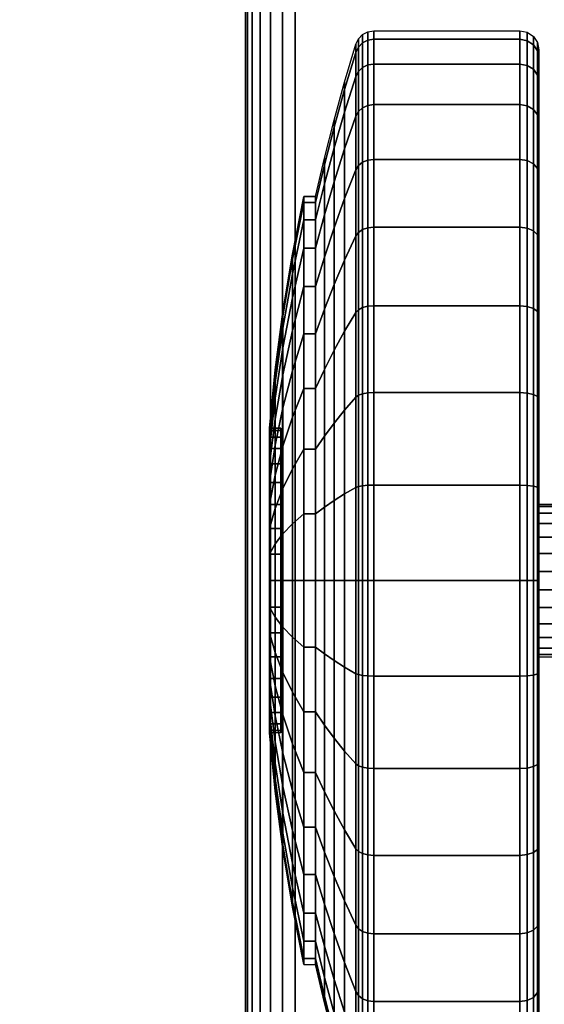
# Model space of a CAD drawing. Units: inches. Extents: x -0.2 to 48, y -20 to 0.
# Drawn here: x 39.2 to 40.5, y -18.7 to -16.1 of the extents above; entities that cross this region are included whole.
import ezdxf

# ---------------------------------------------------------------- set-up
doc = ezdxf.new("R2010")
doc.units = ezdxf.units.IN
doc.header["$MEASUREMENT"] = 0
for name, color, linetype in [('A-FURN-3-TABLE-LEG-CASTER-TREAD', 251, 'Continuous'), ('A-FURN-3-TABLE-LEG-CASTER-TRIM', 253, 'Continuous'), ('A-FURN-3-TABLE-LEG-FOOT', 253, 'Continuous'), ('A-FURN-3-TABLE-SURFACE-BOTTOM', 255, 'Continuous'), ('A-FURN-3-TABLE-SURFACE-EDGE', 255, 'Continuous'), ('A-FURN-3-TABLE-SURFACE-TOP-HPL_TFL', 255, 'Continuous')]:
    doc.layers.add(name, color=color, linetype=linetype)

msp = doc.modelspace()

# ---------------------------------------------------------------- linework, layer by layer
at = {"layer": 'A-FURN-3-TABLE-LEG-CASTER-TREAD'}
for points, invisible_edges in [([(40.52, -16.1787, 1.2007), (40.52, -16.1575, 1.4425), (40.52, -18.9425, 1.4425), (40.52, -18.9213, 1.2007)], 10), ([(40.52, -16.1575, 1.4425), (40.52, -16.1787, 1.6843), (40.52, -18.9213, 1.6843), (40.52, -18.9425, 1.4425)], 10), ([(40.52, -16.2415, 0.9662), (40.52, -16.1787, 1.2007), (40.52, -18.9213, 1.2007), (40.52, -18.8585, 0.9662)], 10), ([(40.52, -16.1787, 1.6843), (40.52, -16.2415, 1.9188), (40.52, -18.8585, 1.9188), (40.52, -18.9213, 1.6843)], 10), ([(40.52, -16.3441, 0.7462), (40.52, -16.2415, 0.9662), (40.52, -18.8585, 0.9662), (40.52, -18.7559, 0.7462)], 10), ([(40.52, -16.2415, 1.9188), (40.52, -16.3441, 2.1387), (40.52, -18.7559, 2.1387), (40.52, -18.8585, 1.9188)], 10), ([(40.52, -16.4833, 0.5474), (40.52, -16.3441, 0.7462), (40.52, -18.7559, 0.7462), (40.52, -18.6167, 0.5474)], 10), ([(40.52, -16.3441, 2.1387), (40.52, -16.4833, 2.3376), (40.52, -18.6167, 2.3376), (40.52, -18.7559, 2.1387)], 10), ([(40.52, -16.6549, 0.3758), (40.52, -16.4833, 0.5474), (40.52, -18.6167, 0.5474), (40.52, -18.4451, 0.3758)], 10), ([(40.52, -16.4833, 2.3376), (40.52, -16.6549, 2.5092), (40.52, -18.4451, 2.5092), (40.52, -18.6167, 2.3376)], 10), ([(40.52, -16.8538, 0.2366), (40.52, -16.6549, 0.3758), (40.52, -18.4451, 0.3758), (40.52, -18.2463, 0.2366)], 10), ([(40.52, -16.6549, 2.5092), (40.52, -16.8538, 2.6484), (40.52, -18.2463, 2.6484), (40.52, -18.4451, 2.5092)], 10), ([(40.52, -17.0737, 0.134), (40.52, -16.8538, 0.2366), (40.52, -18.2463, 0.2366), (40.52, -18.0263, 0.134)], 10), ([(40.52, -16.8538, 2.6484), (40.52, -17.0737, 2.751), (40.52, -18.0263, 2.751), (40.52, -18.2463, 2.6484)], 10), ([(40.52, -17.3082, 0.0712), (40.52, -17.0737, 0.134), (40.52, -18.0263, 0.134), (40.52, -17.7918, 0.0712)], 10), ([(40.52, -17.0737, 2.751), (40.52, -17.3082, 2.8138), (40.52, -17.7918, 2.8138), (40.52, -18.0263, 2.751)], 10), ([(40.52, -17.55, 0.05), (40.52, -17.3082, 0.0712), (40.52, -17.7918, 0.0712), (40.52, -17.55, 0.05)], 2), ([(40.52, -17.3082, 2.8138), (40.52, -17.55, 2.835), (40.52, -17.55, 2.835), (40.52, -17.7918, 2.8138)], 8)]:
    msp.add_3dface(points, dxfattribs=dict(at, invisible_edges=invisible_edges))
at = {"layer": 'A-FURN-3-TABLE-LEG-CASTER-TRIM'}
for points, invisible_edges in [([(39.8426, -17.1561, 1.512), (39.8426, -17.15, 1.4425), (39.8426, -17.95, 1.4425), (39.8426, -17.9439, 1.512)], 10), ([(39.8426, -17.15, 1.4425), (39.8426, -17.1561, 1.373), (39.8426, -17.9439, 1.373), (39.8426, -17.95, 1.4425)], 10), ([(39.8426, -17.1741, 1.5793), (39.8426, -17.1561, 1.512), (39.8426, -17.9439, 1.512), (39.8426, -17.9259, 1.5793)], 10), ([(39.8426, -17.1561, 1.373), (39.8426, -17.1741, 1.3057), (39.8426, -17.9259, 1.3057), (39.8426, -17.9439, 1.373)], 10), ([(39.8426, -17.2036, 1.6425), (39.8426, -17.1741, 1.5793), (39.8426, -17.9259, 1.5793), (39.8426, -17.8964, 1.6425)], 10), ([(39.8426, -17.1741, 1.3057), (39.8426, -17.2036, 1.2425), (39.8426, -17.8964, 1.2425), (39.8426, -17.9259, 1.3057)], 10), ([(39.8426, -17.2436, 1.6996), (39.8426, -17.2036, 1.6425), (39.8426, -17.8964, 1.6425), (39.8426, -17.8564, 1.6996)], 10), ([(39.8426, -17.2036, 1.2425), (39.8426, -17.2436, 1.1854), (39.8426, -17.8564, 1.1854), (39.8426, -17.8964, 1.2425)], 10), ([(39.8426, -17.2929, 1.7489), (39.8426, -17.2436, 1.6996), (39.8426, -17.8564, 1.6996), (39.8426, -17.8071, 1.7489)], 10), ([(39.8426, -17.2436, 1.1854), (39.8426, -17.2929, 1.1361), (39.8426, -17.8071, 1.1361), (39.8426, -17.8564, 1.1854)], 10), ([(39.8426, -17.35, 1.7889), (39.8426, -17.2929, 1.7489), (39.8426, -17.8071, 1.7489), (39.8426, -17.75, 1.7889)], 10), ([(39.8426, -17.2929, 1.1361), (39.8426, -17.35, 1.0961), (39.8426, -17.75, 1.0961), (39.8426, -17.8071, 1.1361)], 10), ([(39.8426, -17.4132, 1.8184), (39.8426, -17.35, 1.7889), (39.8426, -17.75, 1.7889), (39.8426, -17.6868, 1.8184)], 10), ([(39.8426, -17.35, 1.0961), (39.8426, -17.4132, 1.0666), (39.8426, -17.6868, 1.0666), (39.8426, -17.75, 1.0961)], 10), ([(39.8426, -17.4805, 1.8364), (39.8426, -17.4132, 1.8184), (39.8426, -17.6868, 1.8184), (39.8426, -17.6195, 1.8364)], 10), ([(39.8426, -17.4132, 1.0666), (39.8426, -17.4805, 1.0486), (39.8426, -17.6195, 1.0486), (39.8426, -17.6868, 1.0666)], 10), ([(39.8426, -17.55, 1.8425), (39.8426, -17.4805, 1.8364), (39.8426, -17.6195, 1.8364), (39.8426, -17.55, 1.8425)], 2), ([(39.8426, -17.4805, 1.0486), (39.8426, -17.55, 1.0425), (39.8426, -17.55, 1.0425), (39.8426, -17.6195, 1.0486)], 8)]:
    msp.add_3dface(points, dxfattribs=dict(at, invisible_edges=invisible_edges))
at = {"layer": 'A-FURN-3-TABLE-SURFACE-BOTTOM'}
msp.add_3dface([(0.1181, -0.1181, 27.03), (47.8819, -0.1181, 27.03), (47.8819, -19.8819, 27.03), (0.1181, -19.8819, 27.03)], dxfattribs=at)
at = {"layer": 'A-FURN-3-TABLE-SURFACE-TOP-HPL_TFL'}
msp.add_3dface([(0.1181, -19.8819, 28.03), (47.8819, -19.8819, 28.03), (47.8819, -0.1181, 28.03), (0.1181, -0.1181, 28.03)], dxfattribs=at)

# ---------------------------------------------------------------- meshes
at = {"layer": 'A-FURN-3-TABLE-LEG-CASTER-TREAD'}
mesh = msp.add_polymesh((9, 9), dxfattribs=at)
for k, corner in enumerate([(39.9338, -16.5425, 1.4425), (39.9568, -16.4417, 1.4425), (39.982, -16.3415, 1.4425), (40.0094, -16.2418, 1.4425), (40.0389, -16.1427, 1.4425), (40.0459, -16.1285, 1.4425), (40.057, -16.1172, 1.4425), (40.0711, -16.11, 1.4425), (40.0867, -16.1075, 1.4425), (39.9338, -16.5578, 1.2675), (39.9568, -16.4586, 1.25), (39.982, -16.3598, 1.2326), (40.0094, -16.2616, 1.2153), (40.0389, -16.1641, 1.1981), (40.0459, -16.1501, 1.1957), (40.057, -16.139, 1.1937), (40.0711, -16.1319, 1.1924), (40.0867, -16.1294, 1.192), (39.9338, -16.6033, 1.0979), (39.9568, -16.5086, 1.0634), (39.982, -16.4143, 1.0292), (40.0094, -16.3207, 0.9951), (40.0389, -16.2276, 0.9612), (40.0459, -16.2142, 0.9563), (40.057, -16.2037, 0.9525), (40.0711, -16.1968, 0.95), (40.0867, -16.1945, 0.9491), (39.9338, -16.6775, 0.9387), (39.9568, -16.5902, 0.8884), (39.982, -16.5034, 0.8382), (40.0094, -16.417, 0.7884), (40.0389, -16.3312, 0.7388), (40.0459, -16.319, 0.7318), (40.057, -16.3092, 0.7261), (40.0711, -16.3029, 0.7225), (40.0867, -16.3008, 0.7212), (39.9338, -16.7782, 0.7949), (39.9568, -16.701, 0.7301), (39.982, -16.6242, 0.6657), (40.0094, -16.5478, 0.6016), (40.0389, -16.4719, 0.5379), (40.0459, -16.4611, 0.5288), (40.057, -16.4524, 0.5215), (40.0711, -16.4469, 0.5169), (40.0867, -16.445, 0.5153), (39.9338, -16.9024, 0.6707), (39.9568, -16.8376, 0.5935), (39.982, -16.7732, 0.5167), (40.0094, -16.7091, 0.4403), (40.0389, -16.6454, 0.3644), (40.0459, -16.6363, 0.3536), (40.057, -16.629, 0.3449), (40.0711, -16.6244, 0.3394), (40.0867, -16.6228, 0.3375), (39.9338, -17.0463, 0.57), (39.9568, -16.9959, 0.4827), (39.982, -16.9457, 0.3959), (40.0094, -16.8959, 0.3095), (40.0389, -16.8463, 0.2237), (40.0459, -16.8393, 0.2115), (40.057, -16.8336, 0.2017), (40.0711, -16.83, 0.1954), (40.0867, -16.8288, 0.1933), (39.9338, -17.2054, 0.4958), (39.9568, -17.1709, 0.4011), (39.982, -17.1367, 0.3068), (40.0094, -17.1026, 0.2132), (40.0389, -17.0687, 0.1201), (40.0459, -17.0638, 0.1067), (40.057, -17.06, 0.0962), (40.0711, -17.0575, 0.0893), (40.0867, -17.0566, 0.087), (39.9338, -17.375, 0.4503), (39.9568, -17.3575, 0.3511), (39.982, -17.3401, 0.2523), (40.0094, -17.3228, 0.1541), (40.0389, -17.3056, 0.0566), (40.0459, -17.3032, 0.0426), (40.057, -17.3012, 0.0315), (40.0711, -17.2999, 0.0244), (40.0867, -17.2995, 0.0219)]):
    mesh.set_mesh_vertex(divmod(k, 9), corner)
mesh = msp.add_polymesh((9, 6), dxfattribs=at)
for k, corner in enumerate([(40.0867, -16.1075, 1.4425), (40.47, -16.1075, 1.4425), (40.4891, -16.1113, 1.4425), (40.5054, -16.1221, 1.4425), (40.5162, -16.1384, 1.4425), (40.52, -16.1575, 1.4425), (40.0867, -16.1294, 1.192), (40.47, -16.1294, 1.192), (40.4891, -16.1332, 1.1927), (40.5054, -16.1438, 1.1946), (40.5162, -16.1598, 1.1974), (40.52, -16.1787, 1.2007), (40.0867, -16.1945, 0.9491), (40.47, -16.1945, 0.9491), (40.4891, -16.1981, 0.9504), (40.5054, -16.2083, 0.9541), (40.5162, -16.2235, 0.9597), (40.52, -16.2415, 0.9662), (40.0867, -16.3008, 0.7212), (40.47, -16.3008, 0.7212), (40.4891, -16.3041, 0.7232), (40.5054, -16.3134, 0.7286), (40.5162, -16.3275, 0.7367), (40.52, -16.3441, 0.7462), (40.0867, -16.445, 0.5153), (40.47, -16.445, 0.5153), (40.4891, -16.4479, 0.5177), (40.5054, -16.4562, 0.5247), (40.5162, -16.4686, 0.5351), (40.52, -16.4833, 0.5474), (40.0867, -16.6228, 0.3375), (40.47, -16.6228, 0.3375), (40.4891, -16.6252, 0.3404), (40.5054, -16.6322, 0.3487), (40.5162, -16.6426, 0.3611), (40.52, -16.6549, 0.3758), (40.0867, -16.8288, 0.1933), (40.47, -16.8288, 0.1933), (40.4891, -16.8307, 0.1966), (40.5054, -16.8361, 0.2059), (40.5162, -16.8442, 0.22), (40.52, -16.8538, 0.2366), (40.0867, -17.0566, 0.087), (40.47, -17.0566, 0.087), (40.4891, -17.0579, 0.0906), (40.5054, -17.0616, 0.1008), (40.5162, -17.0672, 0.116), (40.52, -17.0737, 0.134), (40.0867, -17.2995, 0.0219), (40.47, -17.2995, 0.0219), (40.4891, -17.3002, 0.0257), (40.5054, -17.3021, 0.0363), (40.5162, -17.3049, 0.0523), (40.52, -17.3082, 0.0712)]):
    mesh.set_mesh_vertex(divmod(k, 6), corner)
mesh = msp.add_polymesh((4, 9), dxfattribs=at)
for k, corner in enumerate([(39.9338, -16.7782, 2.0901), (39.9568, -16.701, 2.1549), (39.982, -16.6242, 2.2193), (40.0094, -16.5478, 2.2834), (40.0389, -16.4719, 2.3471), (40.0459, -16.4611, 2.3562), (40.057, -16.4524, 2.3635), (40.0711, -16.4469, 2.3681), (40.0867, -16.445, 2.3697), (39.9338, -16.6775, 1.9462), (39.9568, -16.5902, 1.9966), (39.982, -16.5034, 2.0468), (40.0094, -16.417, 2.0966), (40.0389, -16.3312, 2.1462), (40.0459, -16.319, 2.1532), (40.057, -16.3092, 2.1589), (40.0711, -16.3029, 2.1625), (40.0867, -16.3008, 2.1637), (39.9338, -16.6033, 1.7871), (39.9568, -16.5086, 1.8216), (39.982, -16.4143, 1.8558), (40.0094, -16.3207, 1.8899), (40.0389, -16.2276, 1.9238), (40.0459, -16.2142, 1.9287), (40.057, -16.2037, 1.9325), (40.0711, -16.1968, 1.935), (40.0867, -16.1945, 1.9359), (39.9338, -16.5578, 1.6175), (39.9568, -16.4586, 1.635), (39.982, -16.3598, 1.6524), (40.0094, -16.2616, 1.6697), (40.0389, -16.1641, 1.6869), (40.0459, -16.1501, 1.6893), (40.057, -16.139, 1.6913), (40.0711, -16.1319, 1.6926), (40.0867, -16.1294, 1.693)]):
    mesh.set_mesh_vertex(divmod(k, 9), corner)
mesh = msp.add_polymesh((4, 6), dxfattribs=at)
for k, corner in enumerate([(40.0867, -16.445, 2.3697), (40.47, -16.445, 2.3697), (40.4891, -16.4479, 2.3673), (40.5054, -16.4562, 2.3603), (40.5162, -16.4686, 2.3499), (40.52, -16.4833, 2.3376), (40.0867, -16.3008, 2.1637), (40.47, -16.3008, 2.1637), (40.4891, -16.3041, 2.1618), (40.5054, -16.3134, 2.1564), (40.5162, -16.3275, 2.1483), (40.52, -16.3441, 2.1387), (40.0867, -16.1945, 1.9359), (40.47, -16.1945, 1.9359), (40.4891, -16.1981, 1.9346), (40.5054, -16.2083, 1.9309), (40.5162, -16.2235, 1.9253), (40.52, -16.2415, 1.9188), (40.0867, -16.1294, 1.693), (40.47, -16.1294, 1.693), (40.4891, -16.1332, 1.6923), (40.5054, -16.1438, 1.6904), (40.5162, -16.1598, 1.6876), (40.52, -16.1787, 1.6843)]):
    mesh.set_mesh_vertex(divmod(k, 6), corner)
mesh = msp.add_polymesh((9, 9), dxfattribs=at)
for k, corner in enumerate([(39.9338, -18.0538, 2.315), (39.9568, -18.1041, 2.4023), (39.982, -18.1543, 2.4891), (40.0094, -18.2041, 2.5755), (40.0389, -18.2537, 2.6613), (40.0459, -18.2607, 2.6735), (40.057, -18.2664, 2.6833), (40.0711, -18.27, 2.6896), (40.0867, -18.2712, 2.6917), (39.9338, -17.8946, 2.3892), (39.9568, -17.9291, 2.4839), (39.982, -17.9633, 2.5782), (40.0094, -17.9974, 2.6718), (40.0389, -18.0313, 2.7649), (40.0459, -18.0362, 2.7783), (40.057, -18.04, 2.7888), (40.0711, -18.0425, 2.7957), (40.0867, -18.0434, 2.798), (39.9338, -17.725, 2.4347), (39.9568, -17.7425, 2.5339), (39.982, -17.7599, 2.6327), (40.0094, -17.7772, 2.7309), (40.0389, -17.7944, 2.8284), (40.0459, -17.7968, 2.8424), (40.057, -17.7988, 2.8535), (40.0711, -17.8001, 2.8606), (40.0867, -17.8005, 2.8631), (39.9338, -17.55, 2.45), (39.9568, -17.55, 2.5508), (39.982, -17.55, 2.651), (40.0094, -17.55, 2.7507), (40.0389, -17.55, 2.8498), (40.0459, -17.55, 2.864), (40.057, -17.55, 2.8753), (40.0711, -17.55, 2.8825), (40.0867, -17.55, 2.885), (39.9338, -17.375, 2.4347), (39.9568, -17.3575, 2.5339), (39.982, -17.3401, 2.6327), (40.0094, -17.3228, 2.7309), (40.0389, -17.3056, 2.8284), (40.0459, -17.3032, 2.8424), (40.057, -17.3012, 2.8535), (40.0711, -17.2999, 2.8606), (40.0867, -17.2995, 2.8631), (39.9338, -17.2054, 2.3892), (39.9568, -17.1709, 2.4839), (39.982, -17.1367, 2.5782), (40.0094, -17.1026, 2.6718), (40.0389, -17.0687, 2.7649), (40.0459, -17.0638, 2.7783), (40.057, -17.06, 2.7888), (40.0711, -17.0575, 2.7957), (40.0867, -17.0566, 2.798), (39.9338, -17.0463, 2.315), (39.9568, -16.9959, 2.4023), (39.982, -16.9457, 2.4891), (40.0094, -16.8959, 2.5755), (40.0389, -16.8463, 2.6613), (40.0459, -16.8393, 2.6735), (40.057, -16.8336, 2.6833), (40.0711, -16.83, 2.6896), (40.0867, -16.8288, 2.6917), (39.9338, -16.9024, 2.2143), (39.9568, -16.8376, 2.2915), (39.982, -16.7732, 2.3683), (40.0094, -16.7091, 2.4447), (40.0389, -16.6454, 2.5206), (40.0459, -16.6363, 2.5314), (40.057, -16.629, 2.5401), (40.0711, -16.6244, 2.5456), (40.0867, -16.6228, 2.5475), (39.9338, -16.7782, 2.0901), (39.9568, -16.701, 2.1549), (39.982, -16.6242, 2.2193), (40.0094, -16.5478, 2.2834), (40.0389, -16.4719, 2.3471), (40.0459, -16.4611, 2.3562), (40.057, -16.4524, 2.3635), (40.0711, -16.4469, 2.3681), (40.0867, -16.445, 2.3697)]):
    mesh.set_mesh_vertex(divmod(k, 9), corner)
mesh = msp.add_polymesh((9, 6), dxfattribs=at)
for k, corner in enumerate([(40.0867, -18.2712, 2.6917), (40.47, -18.2712, 2.6917), (40.4891, -18.2693, 2.6884), (40.5054, -18.2639, 2.6791), (40.5162, -18.2558, 2.665), (40.52, -18.2463, 2.6484), (40.0867, -18.0434, 2.798), (40.47, -18.0434, 2.798), (40.4891, -18.0421, 2.7944), (40.5054, -18.0384, 2.7842), (40.5162, -18.0328, 2.769), (40.52, -18.0263, 2.751), (40.0867, -17.8005, 2.8631), (40.47, -17.8005, 2.8631), (40.4891, -17.7998, 2.8593), (40.5054, -17.7979, 2.8487), (40.5162, -17.7951, 2.8327), (40.52, -17.7918, 2.8138), (40.0867, -17.55, 2.885), (40.47, -17.55, 2.885), (40.4891, -17.55, 2.8812), (40.5054, -17.55, 2.8704), (40.5162, -17.55, 2.8541), (40.52, -17.55, 2.835), (40.0867, -17.2995, 2.8631), (40.47, -17.2995, 2.8631), (40.4891, -17.3002, 2.8593), (40.5054, -17.3021, 2.8487), (40.5162, -17.3049, 2.8327), (40.52, -17.3082, 2.8138), (40.0867, -17.0566, 2.798), (40.47, -17.0566, 2.798), (40.4891, -17.0579, 2.7944), (40.5054, -17.0616, 2.7842), (40.5162, -17.0672, 2.769), (40.52, -17.0737, 2.751), (40.0867, -16.8288, 2.6917), (40.47, -16.8288, 2.6917), (40.4891, -16.8307, 2.6884), (40.5054, -16.8361, 2.6791), (40.5162, -16.8442, 2.665), (40.52, -16.8538, 2.6484), (40.0867, -16.6228, 2.5475), (40.47, -16.6228, 2.5475), (40.4891, -16.6252, 2.5446), (40.5054, -16.6322, 2.5363), (40.5162, -16.6426, 2.5239), (40.52, -16.6549, 2.5092), (40.0867, -16.445, 2.3697), (40.47, -16.445, 2.3697), (40.4891, -16.4479, 2.3673), (40.5054, -16.4562, 2.3603), (40.5162, -16.4686, 2.3499), (40.52, -16.4833, 2.3376)]):
    mesh.set_mesh_vertex(divmod(k, 6), corner)
mesh = msp.add_polymesh((9, 9), dxfattribs=at)
for k, corner in enumerate([(39.9338, -17.375, 0.4503), (39.9568, -17.3575, 0.3511), (39.982, -17.3401, 0.2523), (40.0094, -17.3228, 0.1541), (40.0389, -17.3056, 0.0566), (40.0459, -17.3032, 0.0426), (40.057, -17.3012, 0.0315), (40.0711, -17.2999, 0.0244), (40.0867, -17.2995, 0.0219), (39.9338, -17.55, 0.435), (39.9568, -17.55, 0.3342), (39.982, -17.55, 0.234), (40.0094, -17.55, 0.1343), (40.0389, -17.55, 0.0352), (40.0459, -17.55, 0.021), (40.057, -17.55, 0.0097), (40.0711, -17.55, 0.0025), (40.0867, -17.55), (39.9338, -17.725, 0.4503), (39.9568, -17.7425, 0.3511), (39.982, -17.7599, 0.2523), (40.0094, -17.7772, 0.1541), (40.0389, -17.7944, 0.0566), (40.0459, -17.7968, 0.0426), (40.057, -17.7988, 0.0315), (40.0711, -17.8001, 0.0244), (40.0867, -17.8005, 0.0219), (39.9338, -17.8946, 0.4958), (39.9568, -17.9291, 0.4011), (39.982, -17.9633, 0.3068), (40.0094, -17.9974, 0.2132), (40.0389, -18.0313, 0.1201), (40.0459, -18.0362, 0.1067), (40.057, -18.04, 0.0962), (40.0711, -18.0425, 0.0893), (40.0867, -18.0434, 0.087), (39.9338, -18.0538, 0.57), (39.9568, -18.1041, 0.4827), (39.982, -18.1543, 0.3959), (40.0094, -18.2041, 0.3095), (40.0389, -18.2537, 0.2237), (40.0459, -18.2607, 0.2115), (40.057, -18.2664, 0.2017), (40.0711, -18.27, 0.1954), (40.0867, -18.2712, 0.1933), (39.9338, -18.1976, 0.6707), (39.9568, -18.2624, 0.5935), (39.982, -18.3268, 0.5167), (40.0094, -18.3909, 0.4403), (40.0389, -18.4546, 0.3644), (40.0459, -18.4637, 0.3536), (40.057, -18.471, 0.3449), (40.0711, -18.4756, 0.3394), (40.0867, -18.4772, 0.3375), (39.9338, -18.3218, 0.7949), (39.9568, -18.399, 0.7301), (39.982, -18.4758, 0.6657), (40.0094, -18.5522, 0.6016), (40.0389, -18.6281, 0.5379), (40.0459, -18.6389, 0.5288), (40.057, -18.6476, 0.5215), (40.0711, -18.6531, 0.5169), (40.0867, -18.655, 0.5153), (39.9338, -18.4225, 0.9388), (39.9568, -18.5098, 0.8884), (39.982, -18.5966, 0.8382), (40.0094, -18.683, 0.7884), (40.0389, -18.7688, 0.7388), (40.0459, -18.781, 0.7318), (40.057, -18.7908, 0.7261), (40.0711, -18.7971, 0.7225), (40.0867, -18.7992, 0.7213), (39.9338, -18.4967, 1.0979), (39.9568, -18.5914, 1.0634), (39.982, -18.6857, 1.0292), (40.0094, -18.7793, 0.9951), (40.0389, -18.8724, 0.9612), (40.0459, -18.8858, 0.9563), (40.057, -18.8963, 0.9525), (40.0711, -18.9032, 0.95), (40.0867, -18.9055, 0.9491)]):
    mesh.set_mesh_vertex(divmod(k, 9), corner)
mesh = msp.add_polymesh((9, 6), dxfattribs=at)
for k, corner in enumerate([(40.0867, -17.2995, 0.0219), (40.47, -17.2995, 0.0219), (40.4891, -17.3002, 0.0257), (40.5054, -17.3021, 0.0363), (40.5162, -17.3049, 0.0523), (40.52, -17.3082, 0.0712), (40.0867, -17.55), (40.47, -17.55), (40.4891, -17.55, 0.0038), (40.5054, -17.55, 0.0146), (40.5162, -17.55, 0.0309), (40.52, -17.55, 0.05), (40.0867, -17.8005, 0.0219), (40.47, -17.8005, 0.0219), (40.4891, -17.7998, 0.0257), (40.5054, -17.7979, 0.0363), (40.5162, -17.7951, 0.0523), (40.52, -17.7918, 0.0712), (40.0867, -18.0434, 0.087), (40.47, -18.0434, 0.087), (40.4891, -18.0421, 0.0906), (40.5054, -18.0384, 0.1008), (40.5162, -18.0328, 0.116), (40.52, -18.0263, 0.134), (40.0867, -18.2712, 0.1933), (40.47, -18.2712, 0.1933), (40.4891, -18.2693, 0.1966), (40.5054, -18.2639, 0.2059), (40.5162, -18.2558, 0.22), (40.52, -18.2463, 0.2366), (40.0867, -18.4772, 0.3375), (40.47, -18.4772, 0.3375), (40.4891, -18.4748, 0.3404), (40.5054, -18.4678, 0.3487), (40.5162, -18.4574, 0.3611), (40.52, -18.4451, 0.3758), (40.0867, -18.655, 0.5153), (40.47, -18.655, 0.5153), (40.4891, -18.6521, 0.5177), (40.5054, -18.6438, 0.5247), (40.5162, -18.6314, 0.5351), (40.52, -18.6167, 0.5474), (40.0867, -18.7992, 0.7213), (40.47, -18.7992, 0.7213), (40.4891, -18.7959, 0.7232), (40.5054, -18.7866, 0.7286), (40.5162, -18.7725, 0.7367), (40.52, -18.7559, 0.7463), (40.0867, -18.9055, 0.9491), (40.47, -18.9055, 0.9491), (40.4891, -18.9019, 0.9504), (40.5054, -18.8917, 0.9541), (40.5162, -18.8765, 0.9597), (40.52, -18.8585, 0.9662)]):
    mesh.set_mesh_vertex(divmod(k, 6), corner)
mesh = msp.add_polymesh((9, 9), dxfattribs=at)
for k, corner in enumerate([(39.9338, -18.4967, 1.0979), (39.9568, -18.5914, 1.0634), (39.982, -18.6857, 1.0292), (40.0094, -18.7793, 0.9951), (40.0389, -18.8724, 0.9612), (40.0459, -18.8858, 0.9563), (40.057, -18.8963, 0.9525), (40.0711, -18.9032, 0.95), (40.0867, -18.9055, 0.9491), (39.9338, -18.5422, 1.2675), (39.9568, -18.6414, 1.25), (39.982, -18.7402, 1.2326), (40.0094, -18.8384, 1.2153), (40.0389, -18.9359, 1.1981), (40.0459, -18.9499, 1.1957), (40.057, -18.961, 1.1937), (40.0711, -18.9681, 1.1924), (40.0867, -18.9706, 1.192), (39.9338, -18.5575, 1.4425), (39.9568, -18.6583, 1.4425), (39.982, -18.7585, 1.4425), (40.0094, -18.8582, 1.4425), (40.0389, -18.9573, 1.4425), (40.0459, -18.9715, 1.4425), (40.057, -18.9828, 1.4425), (40.0711, -18.99, 1.4425), (40.0867, -18.9925, 1.4425), (39.9338, -18.5422, 1.6175), (39.9568, -18.6414, 1.635), (39.982, -18.7402, 1.6524), (40.0094, -18.8384, 1.6697), (40.0389, -18.9359, 1.6869), (40.0459, -18.9499, 1.6893), (40.057, -18.961, 1.6913), (40.0711, -18.9681, 1.6926), (40.0867, -18.9706, 1.693), (39.9338, -18.4967, 1.7871), (39.9568, -18.5914, 1.8216), (39.982, -18.6857, 1.8558), (40.0094, -18.7793, 1.8899), (40.0389, -18.8724, 1.9238), (40.0459, -18.8858, 1.9287), (40.057, -18.8963, 1.9325), (40.0711, -18.9032, 1.935), (40.0867, -18.9055, 1.9359), (39.9338, -18.4225, 1.9463), (39.9568, -18.5098, 1.9966), (39.982, -18.5966, 2.0468), (40.0094, -18.683, 2.0966), (40.0389, -18.7688, 2.1462), (40.0459, -18.781, 2.1532), (40.057, -18.7908, 2.1589), (40.0711, -18.7971, 2.1625), (40.0867, -18.7992, 2.1638), (39.9338, -18.3218, 2.0901), (39.9568, -18.399, 2.1549), (39.982, -18.4758, 2.2193), (40.0094, -18.5522, 2.2834), (40.0389, -18.6281, 2.3471), (40.0459, -18.6389, 2.3562), (40.057, -18.6476, 2.3635), (40.0711, -18.6531, 2.3681), (40.0867, -18.655, 2.3697), (39.9338, -18.1976, 2.2143), (39.9568, -18.2624, 2.2915), (39.982, -18.3268, 2.3683), (40.0094, -18.3909, 2.4447), (40.0389, -18.4546, 2.5206), (40.0459, -18.4637, 2.5314), (40.057, -18.471, 2.5401), (40.0711, -18.4756, 2.5456), (40.0867, -18.4772, 2.5475), (39.9338, -18.0538, 2.315), (39.9568, -18.1041, 2.4023), (39.982, -18.1543, 2.4891), (40.0094, -18.2041, 2.5755), (40.0389, -18.2537, 2.6613), (40.0459, -18.2607, 2.6735), (40.057, -18.2664, 2.6833), (40.0711, -18.27, 2.6896), (40.0867, -18.2712, 2.6917)]):
    mesh.set_mesh_vertex(divmod(k, 9), corner)
mesh = msp.add_polymesh((9, 6), dxfattribs=at)
for k, corner in enumerate([(40.0867, -18.9055, 0.9491), (40.47, -18.9055, 0.9491), (40.4891, -18.9019, 0.9504), (40.5054, -18.8917, 0.9541), (40.5162, -18.8765, 0.9597), (40.52, -18.8585, 0.9662), (40.0867, -18.9706, 1.192), (40.47, -18.9706, 1.192), (40.4891, -18.9668, 1.1927), (40.5054, -18.9562, 1.1946), (40.5162, -18.9402, 1.1974), (40.52, -18.9213, 1.2007), (40.0867, -18.9925, 1.4425), (40.47, -18.9925, 1.4425), (40.4891, -18.9887, 1.4425), (40.5054, -18.9779, 1.4425), (40.5162, -18.9616, 1.4425), (40.52, -18.9425, 1.4425), (40.0867, -18.9706, 1.693), (40.47, -18.9706, 1.693), (40.4891, -18.9668, 1.6923), (40.5054, -18.9562, 1.6904), (40.5162, -18.9402, 1.6876), (40.52, -18.9213, 1.6843), (40.0867, -18.9055, 1.9359), (40.47, -18.9055, 1.9359), (40.4891, -18.9019, 1.9346), (40.5054, -18.8917, 1.9309), (40.5162, -18.8765, 1.9253), (40.52, -18.8585, 1.9188), (40.0867, -18.7992, 2.1638), (40.47, -18.7992, 2.1638), (40.4891, -18.7959, 2.1618), (40.5054, -18.7866, 2.1564), (40.5162, -18.7725, 2.1483), (40.52, -18.7559, 2.1388), (40.0867, -18.655, 2.3697), (40.47, -18.655, 2.3697), (40.4891, -18.6521, 2.3673), (40.5054, -18.6438, 2.3603), (40.5162, -18.6314, 2.3499), (40.52, -18.6167, 2.3376), (40.0867, -18.4772, 2.5475), (40.47, -18.4772, 2.5475), (40.4891, -18.4748, 2.5446), (40.5054, -18.4678, 2.5363), (40.5162, -18.4574, 2.5239), (40.52, -18.4451, 2.5092), (40.0867, -18.2712, 2.6917), (40.47, -18.2712, 2.6917), (40.4891, -18.2693, 2.6884), (40.5054, -18.2639, 2.6791), (40.5162, -18.2558, 2.665), (40.52, -18.2463, 2.6484)]):
    mesh.set_mesh_vertex(divmod(k, 6), corner)
at = {"layer": 'A-FURN-3-TABLE-LEG-CASTER-TRIM'}
mesh = msp.add_polymesh((36, 5), dxfattribs=dict(at, m_close=True))
for k, corner in enumerate([(39.8125, -17.15, 1.4425), (39.8278, -16.9971, 1.4425), (39.848, -16.8448, 1.4425), (39.8731, -16.6932, 1.4425), (39.9031, -16.5425, 1.4425), (39.8125, -17.1561, 1.373), (39.8278, -17.0055, 1.3465), (39.848, -16.8555, 1.32), (39.8731, -16.7062, 1.2937), (39.9031, -16.5578, 1.2675), (39.8125, -17.1741, 1.3057), (39.8278, -17.0305, 1.2534), (39.848, -16.8873, 1.2013), (39.8731, -16.7449, 1.1495), (39.9031, -16.6033, 1.0979), (39.8125, -17.2036, 1.2425), (39.8278, -17.0712, 1.1661), (39.848, -16.9393, 1.0899), (39.8731, -16.808, 1.0141), (39.9031, -16.6775, 0.9388), (39.8125, -17.2436, 1.1854), (39.8278, -17.1265, 1.0871), (39.848, -17.0098, 0.9892), (39.8731, -16.8937, 0.8918), (39.9031, -16.7782, 0.7949), (39.8125, -17.2929, 1.1361), (39.8278, -17.1946, 1.019), (39.848, -17.0967, 0.9023), (39.8731, -16.9993, 0.7862), (39.9031, -16.9024, 0.6707), (39.8125, -17.35, 1.0961), (39.8278, -17.2736, 0.9637), (39.848, -17.1974, 0.8318), (39.8731, -17.1216, 0.7005), (39.9031, -17.0463, 0.57), (39.8125, -17.4132, 1.0666), (39.8278, -17.3609, 0.923), (39.848, -17.3088, 0.7798), (39.8731, -17.257, 0.6374), (39.9031, -17.2054, 0.4958), (39.8125, -17.4805, 1.0486), (39.8278, -17.454, 0.898), (39.848, -17.4275, 0.748), (39.8731, -17.4012, 0.5987), (39.9031, -17.375, 0.4503), (39.8125, -17.55, 1.0425), (39.8278, -17.55, 0.8896), (39.848, -17.55, 0.7373), (39.8731, -17.55, 0.5857), (39.9031, -17.55, 0.435), (39.8125, -17.6195, 1.0486), (39.8278, -17.646, 0.898), (39.848, -17.6725, 0.748), (39.8731, -17.6988, 0.5987), (39.9031, -17.725, 0.4503), (39.8125, -17.6868, 1.0666), (39.8278, -17.7391, 0.923), (39.848, -17.7912, 0.7798), (39.8731, -17.843, 0.6374), (39.9031, -17.8946, 0.4958), (39.8125, -17.75, 1.0961), (39.8278, -17.8264, 0.9637), (39.848, -17.9026, 0.8318), (39.8731, -17.9784, 0.7005), (39.9031, -18.0538, 0.57), (39.8125, -17.8071, 1.1361), (39.8278, -17.9054, 1.019), (39.848, -18.0033, 0.9023), (39.8731, -18.1007, 0.7862), (39.9031, -18.1976, 0.6707), (39.8125, -17.8564, 1.1854), (39.8278, -17.9735, 1.0871), (39.848, -18.0902, 0.9892), (39.8731, -18.2063, 0.8918), (39.9031, -18.3218, 0.7949), (39.8125, -17.8964, 1.2425), (39.8278, -18.0288, 1.1661), (39.848, -18.1607, 1.0899), (39.8731, -18.292, 1.0141), (39.9031, -18.4225, 0.9388), (39.8125, -17.9259, 1.3057), (39.8278, -18.0695, 1.2534), (39.848, -18.2127, 1.2013), (39.8731, -18.3551, 1.1495), (39.9031, -18.4967, 1.0979), (39.8125, -17.9439, 1.373), (39.8278, -18.0945, 1.3465), (39.848, -18.2445, 1.32), (39.8731, -18.3938, 1.2937), (39.9031, -18.5422, 1.2675), (39.8125, -17.95, 1.4425), (39.8278, -18.1029, 1.4425), (39.848, -18.2552, 1.4425), (39.8731, -18.4068, 1.4425), (39.9031, -18.5575, 1.4425), (39.8125, -17.9439, 1.512), (39.8278, -18.0945, 1.5385), (39.848, -18.2445, 1.565), (39.8731, -18.3938, 1.5913), (39.9031, -18.5422, 1.6175), (39.8125, -17.9259, 1.5793), (39.8278, -18.0695, 1.6316), (39.848, -18.2127, 1.6837), (39.8731, -18.3551, 1.7355), (39.9031, -18.4967, 1.7871), (39.8125, -17.8964, 1.6425), (39.8278, -18.0288, 1.7189), (39.848, -18.1607, 1.7951), (39.8731, -18.292, 1.8709), (39.9031, -18.4225, 1.9462), (39.8125, -17.8564, 1.6996), (39.8278, -17.9735, 1.7979), (39.848, -18.0902, 1.8958), (39.8731, -18.2063, 1.9932), (39.9031, -18.3218, 2.0901), (39.8125, -17.8071, 1.7489), (39.8278, -17.9054, 1.866), (39.848, -18.0033, 1.9827), (39.8731, -18.1007, 2.0988), (39.9031, -18.1976, 2.2143), (39.8125, -17.75, 1.7889), (39.8278, -17.8264, 1.9213), (39.848, -17.9026, 2.0532), (39.8731, -17.9784, 2.1845), (39.9031, -18.0538, 2.315), (39.8125, -17.6868, 1.8184), (39.8278, -17.7391, 1.962), (39.848, -17.7912, 2.1052), (39.8731, -17.843, 2.2476), (39.9031, -17.8946, 2.3892), (39.8125, -17.6195, 1.8364), (39.8278, -17.646, 1.987), (39.848, -17.6725, 2.137), (39.8731, -17.6988, 2.2863), (39.9031, -17.725, 2.4347), (39.8125, -17.55, 1.8425), (39.8278, -17.55, 1.9954), (39.848, -17.55, 2.1477), (39.8731, -17.55, 2.2993), (39.9031, -17.55, 2.45), (39.8125, -17.4805, 1.8364), (39.8278, -17.454, 1.987), (39.848, -17.4275, 2.137), (39.8731, -17.4012, 2.2863), (39.9031, -17.375, 2.4347), (39.8125, -17.4132, 1.8184), (39.8278, -17.3609, 1.962), (39.848, -17.3088, 2.1052), (39.8731, -17.257, 2.2476), (39.9031, -17.2054, 2.3892), (39.8125, -17.35, 1.7889), (39.8278, -17.2736, 1.9213), (39.848, -17.1974, 2.0532), (39.8731, -17.1216, 2.1845), (39.9031, -17.0463, 2.315), (39.8125, -17.2929, 1.7489), (39.8278, -17.1946, 1.866), (39.848, -17.0967, 1.9827), (39.8731, -16.9993, 2.0988), (39.9031, -16.9024, 2.2143), (39.8125, -17.2436, 1.6996), (39.8278, -17.1265, 1.7979), (39.848, -17.0098, 1.8958), (39.8731, -16.8937, 1.9932), (39.9031, -16.7782, 2.0901), (39.8125, -17.2036, 1.6425), (39.8278, -17.0712, 1.7189), (39.848, -16.9393, 1.7951), (39.8731, -16.808, 1.8709), (39.9031, -16.6775, 1.9463), (39.8125, -17.1741, 1.5793), (39.8278, -17.0305, 1.6316), (39.848, -16.8873, 1.6837), (39.8731, -16.7449, 1.7355), (39.9031, -16.6033, 1.7871), (39.8125, -17.1561, 1.512), (39.8278, -17.0055, 1.5385), (39.848, -16.8555, 1.565), (39.8731, -16.7062, 1.5913), (39.9031, -16.5578, 1.6175)]):
    mesh.set_mesh_vertex(divmod(k, 5), corner)
mesh = msp.add_polymesh((2, 36), dxfattribs=dict(at, n_close=True))
for k, corner in enumerate([(39.9338, -18.5575, 1.4425), (39.9338, -18.5422, 1.6175), (39.9338, -18.4967, 1.7871), (39.9338, -18.4225, 1.9462), (39.9338, -18.3218, 2.0901), (39.9338, -18.1976, 2.2143), (39.9338, -18.0538, 2.315), (39.9338, -17.8946, 2.3892), (39.9338, -17.725, 2.4347), (39.9338, -17.55, 2.45), (39.9338, -17.375, 2.4347), (39.9338, -17.2054, 2.3892), (39.9338, -17.0463, 2.315), (39.9338, -16.9024, 2.2143), (39.9338, -16.7782, 2.0901), (39.9338, -16.6775, 1.9462), (39.9338, -16.6033, 1.7871), (39.9338, -16.5578, 1.6175), (39.9338, -16.5425, 1.4425), (39.9338, -16.5578, 1.2675), (39.9338, -16.6033, 1.0979), (39.9338, -16.6775, 0.9388), (39.9338, -16.7782, 0.7949), (39.9338, -16.9024, 0.6707), (39.9338, -17.0463, 0.57), (39.9338, -17.2054, 0.4958), (39.9338, -17.375, 0.4503), (39.9338, -17.55, 0.435), (39.9338, -17.725, 0.4503), (39.9338, -17.8946, 0.4958), (39.9338, -18.0538, 0.57), (39.9338, -18.1976, 0.6707), (39.9338, -18.3218, 0.7949), (39.9338, -18.4225, 0.9388), (39.9338, -18.4967, 1.0979), (39.9338, -18.5422, 1.2675), (39.9031, -18.5575, 1.4425), (39.9031, -18.5422, 1.6175), (39.9031, -18.4967, 1.7871), (39.9031, -18.4225, 1.9462), (39.9031, -18.3218, 2.0901), (39.9031, -18.1976, 2.2143), (39.9031, -18.0538, 2.315), (39.9031, -17.8946, 2.3892), (39.9031, -17.725, 2.4347), (39.9031, -17.55, 2.45), (39.9031, -17.375, 2.4347), (39.9031, -17.2054, 2.3892), (39.9031, -17.0463, 2.315), (39.9031, -16.9024, 2.2143), (39.9031, -16.7782, 2.0901), (39.9031, -16.6775, 1.9462), (39.9031, -16.6033, 1.7871), (39.9031, -16.5578, 1.6175), (39.9031, -16.5425, 1.4425), (39.9031, -16.5578, 1.2675), (39.9031, -16.6033, 1.0979), (39.9031, -16.6775, 0.9388), (39.9031, -16.7782, 0.7949), (39.9031, -16.9024, 0.6707), (39.9031, -17.0463, 0.57), (39.9031, -17.2054, 0.4958), (39.9031, -17.375, 0.4503), (39.9031, -17.55, 0.435), (39.9031, -17.725, 0.4503), (39.9031, -17.8946, 0.4958), (39.9031, -18.0538, 0.57), (39.9031, -18.1976, 0.6707), (39.9031, -18.3218, 0.7949), (39.9031, -18.4225, 0.9388), (39.9031, -18.4967, 1.0979), (39.9031, -18.5422, 1.2675)]):
    mesh.set_mesh_vertex(divmod(k, 36), corner)
mesh = msp.add_polymesh((2, 36), dxfattribs=dict(at, n_close=True))
for k, corner in enumerate([(39.8125, -17.95, 1.4425), (39.8125, -17.9439, 1.512), (39.8125, -17.9259, 1.5793), (39.8125, -17.8964, 1.6425), (39.8125, -17.8564, 1.6996), (39.8125, -17.8071, 1.7489), (39.8125, -17.75, 1.7889), (39.8125, -17.6868, 1.8184), (39.8125, -17.6195, 1.8364), (39.8125, -17.55, 1.8425), (39.8125, -17.4805, 1.8364), (39.8125, -17.4132, 1.8184), (39.8125, -17.35, 1.7889), (39.8125, -17.2929, 1.7489), (39.8125, -17.2436, 1.6996), (39.8125, -17.2036, 1.6425), (39.8125, -17.1741, 1.5793), (39.8125, -17.1561, 1.512), (39.8125, -17.15, 1.4425), (39.8125, -17.1561, 1.373), (39.8125, -17.1741, 1.3057), (39.8125, -17.2036, 1.2425), (39.8125, -17.2436, 1.1854), (39.8125, -17.2929, 1.1361), (39.8125, -17.35, 1.0961), (39.8125, -17.4132, 1.0666), (39.8125, -17.4805, 1.0486), (39.8125, -17.55, 1.0425), (39.8125, -17.6195, 1.0486), (39.8125, -17.6868, 1.0666), (39.8125, -17.75, 1.0961), (39.8125, -17.8071, 1.1361), (39.8125, -17.8564, 1.1854), (39.8125, -17.8964, 1.2425), (39.8125, -17.9259, 1.3057), (39.8125, -17.9439, 1.373), (39.8426, -17.95, 1.4425), (39.8426, -17.9439, 1.512), (39.8426, -17.9259, 1.5793), (39.8426, -17.8964, 1.6425), (39.8426, -17.8564, 1.6996), (39.8426, -17.8071, 1.7489), (39.8426, -17.75, 1.7889), (39.8426, -17.6868, 1.8184), (39.8426, -17.6195, 1.8364), (39.8426, -17.55, 1.8425), (39.8426, -17.4805, 1.8364), (39.8426, -17.4132, 1.8184), (39.8426, -17.35, 1.7889), (39.8426, -17.2929, 1.7489), (39.8426, -17.2436, 1.6996), (39.8426, -17.2036, 1.6425), (39.8426, -17.1741, 1.5793), (39.8426, -17.1561, 1.512), (39.8426, -17.15, 1.4425), (39.8426, -17.1561, 1.373), (39.8426, -17.1741, 1.3057), (39.8426, -17.2036, 1.2425), (39.8426, -17.2436, 1.1854), (39.8426, -17.2929, 1.1361), (39.8426, -17.35, 1.0961), (39.8426, -17.4132, 1.0666), (39.8426, -17.4805, 1.0486), (39.8426, -17.55, 1.0425), (39.8426, -17.6195, 1.0486), (39.8426, -17.6868, 1.0666), (39.8426, -17.75, 1.0961), (39.8426, -17.8071, 1.1361), (39.8426, -17.8564, 1.1854), (39.8426, -17.8964, 1.2425), (39.8426, -17.9259, 1.3057), (39.8426, -17.9439, 1.373)]):
    mesh.set_mesh_vertex(divmod(k, 36), corner)
mesh = msp.add_polymesh((2, 26), dxfattribs=dict(at, n_close=True))
for k, corner in enumerate([(40.58, -17.75, 1.4425), (40.58, -17.7442, 1.4904), (40.58, -17.7271, 1.5354), (40.58, -17.6997, 1.5751), (40.58, -17.6636, 1.6071), (40.58, -17.6209, 1.6295), (40.58, -17.5741, 1.641), (40.58, -17.5259, 1.641), (40.58, -17.4791, 1.6295), (40.58, -17.4364, 1.6071), (40.58, -17.4003, 1.5751), (40.58, -17.3729, 1.5354), (40.58, -17.3558, 1.4904), (40.58, -17.35, 1.4425), (40.58, -17.3558, 1.3946), (40.58, -17.3729, 1.3496), (40.58, -17.4003, 1.3099), (40.58, -17.4364, 1.2779), (40.58, -17.4791, 1.2555), (40.58, -17.5259, 1.244), (40.58, -17.5741, 1.244), (40.58, -17.6209, 1.2555), (40.58, -17.6636, 1.2779), (40.58, -17.6997, 1.3099), (40.58, -17.7271, 1.3496), (40.58, -17.7442, 1.3946), (40.52, -17.75, 1.4425), (40.52, -17.7442, 1.4904), (40.52, -17.7271, 1.5354), (40.52, -17.6997, 1.5751), (40.52, -17.6636, 1.6071), (40.52, -17.6209, 1.6295), (40.52, -17.5741, 1.641), (40.52, -17.5259, 1.641), (40.52, -17.4791, 1.6295), (40.52, -17.4364, 1.6071), (40.52, -17.4003, 1.5751), (40.52, -17.3729, 1.5354), (40.52, -17.3558, 1.4904), (40.52, -17.35, 1.4425), (40.52, -17.3558, 1.3946), (40.52, -17.3729, 1.3496), (40.52, -17.4003, 1.3099), (40.52, -17.4364, 1.2779), (40.52, -17.4791, 1.2555), (40.52, -17.5259, 1.244), (40.52, -17.5741, 1.244), (40.52, -17.6209, 1.2555), (40.52, -17.6636, 1.2779), (40.52, -17.6997, 1.3099), (40.52, -17.7271, 1.3496), (40.52, -17.7442, 1.3946)]):
    mesh.set_mesh_vertex(divmod(k, 26), corner)
at = {"layer": 'A-FURN-3-TABLE-LEG-FOOT'}
mesh = msp.add_polymesh((2, 29), dxfattribs=at)
for k, corner in enumerate([(42.12, -19.25, 4.5), (42.1536, -19.25, 4.4956), (42.185, -19.25, 4.4826), (42.2119, -19.25, 4.4619), (42.2326, -19.25, 4.435), (42.2456, -19.25, 4.4036), (42.25, -19.25, 4.37), (42.25, -19.25, 3.63), (42.2456, -19.25, 3.5964), (42.2326, -19.25, 3.565), (42.2119, -19.25, 3.5381), (42.185, -19.25, 3.5174), (42.1536, -19.25, 3.5044), (42.12, -19.25, 3.5), (39.88, -19.25, 3.5), (39.8464, -19.25, 3.5044), (39.815, -19.25, 3.5174), (39.7881, -19.25, 3.5381), (39.7674, -19.25, 3.565), (39.7544, -19.25, 3.5964), (39.75, -19.25, 3.63), (39.75, -19.25, 4.37), (39.7544, -19.25, 4.4036), (39.7674, -19.25, 4.435), (39.7881, -19.25, 4.4619), (39.815, -19.25, 4.4826), (39.8464, -19.25, 4.4956), (39.88, -19.25, 4.5), (42.12, -19.25, 4.5), (42.12, -0.75, 4.5), (42.1536, -0.75, 4.4956), (42.185, -0.75, 4.4826), (42.2119, -0.75, 4.4619), (42.2326, -0.75, 4.435), (42.2456, -0.75, 4.4036), (42.25, -0.75, 4.37), (42.25, -0.75, 3.63), (42.2456, -0.75, 3.5964), (42.2326, -0.75, 3.565), (42.2119, -0.75, 3.5381), (42.185, -0.75, 3.5174), (42.1536, -0.75, 3.5044), (42.12, -0.75, 3.5), (39.88, -0.75, 3.5), (39.8464, -0.75, 3.5044), (39.815, -0.75, 3.5174), (39.7881, -0.75, 3.5381), (39.7674, -0.75, 3.565), (39.7544, -0.75, 3.5964), (39.75, -0.75, 3.63), (39.75, -0.75, 4.37), (39.7544, -0.75, 4.4036), (39.7674, -0.75, 4.435), (39.7881, -0.75, 4.4619), (39.815, -0.75, 4.4826), (39.8464, -0.75, 4.4956), (39.88, -0.75, 4.5), (42.12, -0.75, 4.5)]):
    mesh.set_mesh_vertex(divmod(k, 29), corner)
at = {"layer": 'A-FURN-3-TABLE-SURFACE-EDGE'}
mesh = msp.add_polymesh((21, 10), dxfattribs=at)
for k, corner in enumerate([(0.1181, -0.1181, 27.03), (0.1181, -0.0729, 27.039), (0.1181, -0.0346, 27.0646), (0.1181, -0.009, 27.1029), (0.1181, 0, 27.1481), (0.1181, 0, 27.9119), (0.1181, -0.009, 27.9571), (0.1181, -0.0346, 27.9954), (0.1181, -0.0729, 28.021), (0.1181, -0.1181, 28.03), (47.8819, -0.1181, 27.03), (47.8819, -0.0729, 27.039), (47.8819, -0.0346, 27.0646), (47.8819, -0.009, 27.1029), (47.8819, 0, 27.1481), (47.8819, 0, 27.9119), (47.8819, -0.009, 27.9571), (47.8819, -0.0346, 27.9954), (47.8819, -0.0729, 28.021), (47.8819, -0.1181, 28.03), (47.8819, -0.1181, 27.03), (47.8992, -0.0764, 27.039), (47.9139, -0.041, 27.0646), (47.9236, -0.0173, 27.1029), (47.9271, -0.009, 27.1481), (47.9271, -0.009, 27.9119), (47.9236, -0.0173, 27.9571), (47.9139, -0.041, 27.9954), (47.8992, -0.0764, 28.021), (47.8819, -0.1181, 28.03), (47.8819, -0.1181, 27.03), (47.9139, -0.0861, 27.039), (47.9409, -0.0591, 27.0646), (47.959, -0.041, 27.1029), (47.9654, -0.0346, 27.1481), (47.9654, -0.0346, 27.9119), (47.959, -0.041, 27.9571), (47.9409, -0.0591, 27.9954), (47.9139, -0.0861, 28.021), (47.8819, -0.1181, 28.03), (47.8819, -0.1181, 27.03), (47.9236, -0.1008, 27.039), (47.959, -0.0861, 27.0646), (47.9827, -0.0764, 27.1029), (47.991, -0.0729, 27.1481), (47.991, -0.0729, 27.9119), (47.9827, -0.0764, 27.9571), (47.959, -0.0861, 27.9954), (47.9236, -0.1008, 28.021), (47.8819, -0.1181, 28.03), (47.8819, -0.1181, 27.03), (47.9271, -0.1181, 27.039), (47.9654, -0.1181, 27.0646), (47.991, -0.1181, 27.1029), (48, -0.1181, 27.1481), (48, -0.1181, 27.9119), (47.991, -0.1181, 27.9571), (47.9654, -0.1181, 27.9954), (47.9271, -0.1181, 28.021), (47.8819, -0.1181, 28.03), (47.8819, -19.8819, 27.03), (47.9271, -19.8819, 27.039), (47.9654, -19.8819, 27.0646), (47.991, -19.8819, 27.1029), (48, -19.8819, 27.1481), (48, -19.8819, 27.9119), (47.991, -19.8819, 27.9571), (47.9654, -19.8819, 27.9954), (47.9271, -19.8819, 28.021), (47.8819, -19.8819, 28.03), (47.8819, -19.8819, 27.03), (47.9236, -19.8992, 27.039), (47.959, -19.9139, 27.0646), (47.9827, -19.9236, 27.1029), (47.991, -19.9271, 27.1481), (47.991, -19.9271, 27.9119), (47.9827, -19.9236, 27.9571), (47.959, -19.9139, 27.9954), (47.9236, -19.8992, 28.021), (47.8819, -19.8819, 28.03), (47.8819, -19.8819, 27.03), (47.9139, -19.9139, 27.039), (47.9409, -19.9409, 27.0646), (47.959, -19.959, 27.1029), (47.9654, -19.9654, 27.1481), (47.9654, -19.9654, 27.9119), (47.959, -19.959, 27.9571), (47.9409, -19.9409, 27.9954), (47.9139, -19.9139, 28.021), (47.8819, -19.8819, 28.03), (47.8819, -19.8819, 27.03), (47.8992, -19.9236, 27.039), (47.9139, -19.959, 27.0646), (47.9236, -19.9827, 27.1029), (47.9271, -19.991, 27.1481), (47.9271, -19.991, 27.9119), (47.9236, -19.9827, 27.9571), (47.9139, -19.959, 27.9954), (47.8992, -19.9236, 28.021), (47.8819, -19.8819, 28.03), (47.8819, -19.8819, 27.03), (47.8819, -19.9271, 27.039), (47.8819, -19.9654, 27.0646), (47.8819, -19.991, 27.1029), (47.8819, -20, 27.1481), (47.8819, -20, 27.9119), (47.8819, -19.991, 27.9571), (47.8819, -19.9654, 27.9954), (47.8819, -19.9271, 28.021), (47.8819, -19.8819, 28.03), (0.1181, -19.8819, 27.03), (0.1181, -19.9271, 27.039), (0.1181, -19.9654, 27.0646), (0.1181, -19.991, 27.1029), (0.1181, -20, 27.1481), (0.1181, -20, 27.9119), (0.1181, -19.991, 27.9571), (0.1181, -19.9654, 27.9954), (0.1181, -19.9271, 28.021), (0.1181, -19.8819, 28.03), (0.1181, -19.8819, 27.03), (0.1008, -19.9236, 27.039), (0.0861, -19.959, 27.0646), (0.0764, -19.9827, 27.1029), (0.0729, -19.991, 27.1481), (0.0729, -19.991, 27.9119), (0.0764, -19.9827, 27.9571), (0.0861, -19.959, 27.9954), (0.1008, -19.9236, 28.021), (0.1181, -19.8819, 28.03), (0.1181, -19.8819, 27.03), (0.0861, -19.9139, 27.039), (0.0591, -19.9409, 27.0646), (0.041, -19.959, 27.1029), (0.0346, -19.9654, 27.1481), (0.0346, -19.9654, 27.9119), (0.041, -19.959, 27.9571), (0.0591, -19.9409, 27.9954), (0.0861, -19.9139, 28.021), (0.1181, -19.8819, 28.03), (0.1181, -19.8819, 27.03), (0.0764, -19.8992, 27.039), (0.041, -19.9139, 27.0646), (0.0173, -19.9236, 27.1029), (0.009, -19.9271, 27.1481), (0.009, -19.9271, 27.9119), (0.0173, -19.9236, 27.9571), (0.041, -19.9139, 27.9954), (0.0764, -19.8992, 28.021), (0.1181, -19.8819, 28.03), (0.1181, -19.8819, 27.03), (0.0729, -19.8819, 27.039), (0.0346, -19.8819, 27.0646), (0.009, -19.8819, 27.1029), (0, -19.8819, 27.1481), (0, -19.8819, 27.9119), (0.009, -19.8819, 27.9571), (0.0346, -19.8819, 27.9954), (0.0729, -19.8819, 28.021), (0.1181, -19.8819, 28.03), (0.1181, -0.1181, 27.03), (0.0729, -0.1181, 27.039), (0.0346, -0.1181, 27.0646), (0.009, -0.1181, 27.1029), (0, -0.1181, 27.1481), (0, -0.1181, 27.9119), (0.009, -0.1181, 27.9571), (0.0346, -0.1181, 27.9954), (0.0729, -0.1181, 28.021), (0.1181, -0.1181, 28.03), (0.1181, -0.1181, 27.03), (0.0764, -0.1008, 27.039), (0.041, -0.0861, 27.0646), (0.0173, -0.0764, 27.1029), (0.009, -0.0729, 27.1481), (0.009, -0.0729, 27.9119), (0.0173, -0.0764, 27.9571), (0.041, -0.0861, 27.9954), (0.0764, -0.1008, 28.021), (0.1181, -0.1181, 28.03), (0.1181, -0.1181, 27.03), (0.0861, -0.0861, 27.039), (0.0591, -0.0591, 27.0646), (0.041, -0.041, 27.1029), (0.0346, -0.0346, 27.1481), (0.0346, -0.0346, 27.9119), (0.041, -0.041, 27.9571), (0.0591, -0.0591, 27.9954), (0.0861, -0.0861, 28.021), (0.1181, -0.1181, 28.03), (0.1181, -0.1181, 27.03), (0.1008, -0.0764, 27.039), (0.0861, -0.041, 27.0646), (0.0764, -0.0173, 27.1029), (0.0729, -0.009, 27.1481), (0.0729, -0.009, 27.9119), (0.0764, -0.0173, 27.9571), (0.0861, -0.041, 27.9954), (0.1008, -0.0764, 28.021), (0.1181, -0.1181, 28.03), (0.1181, -0.1181, 27.03), (0.1181, -0.0729, 27.039), (0.1181, -0.0346, 27.0646), (0.1181, -0.009, 27.1029), (0.1181, 0, 27.1481), (0.1181, 0, 27.9119), (0.1181, -0.009, 27.9571), (0.1181, -0.0346, 27.9954), (0.1181, -0.0729, 28.021), (0.1181, -0.1181, 28.03)]):
    mesh.set_mesh_vertex(divmod(k, 10), corner)

doc.saveas('drawing.dxf')
